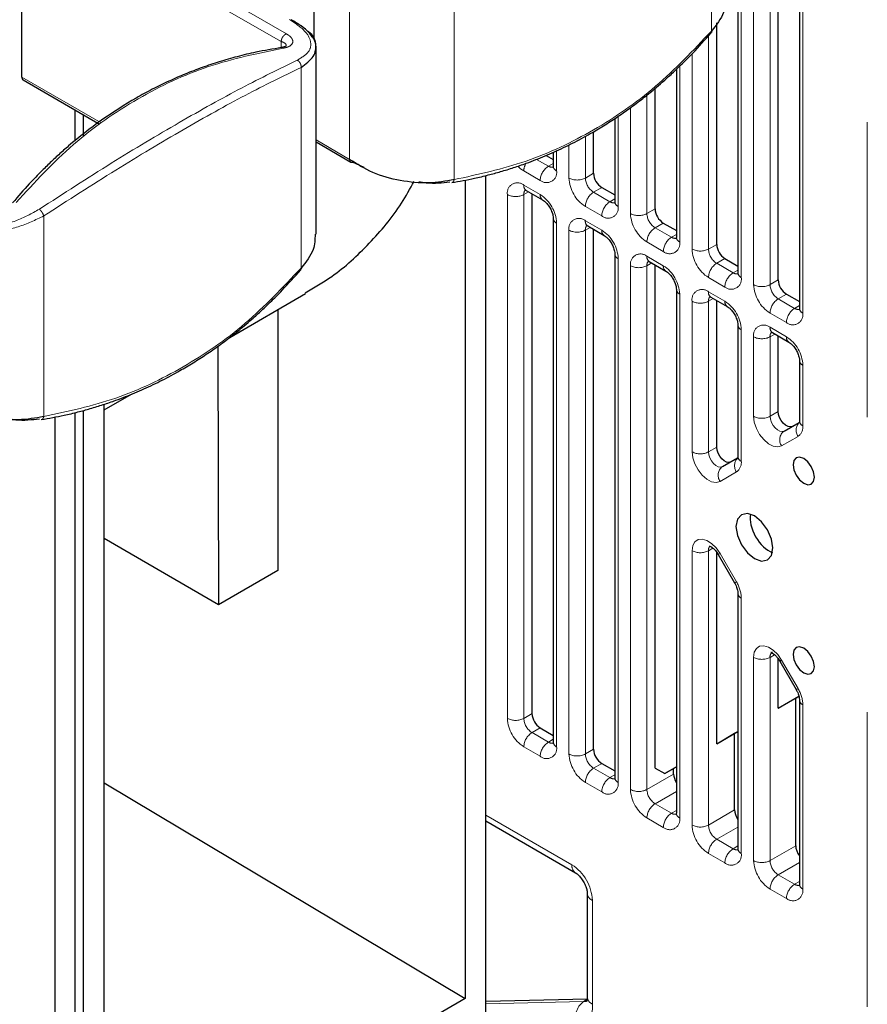
# Model space of a CAD drawing. Units: millimetres. Extents: x 627 to 8473, y 1183 to 6929.
# Drawn here: x 5490 to 5563, y 6193 to 6278 of the extents above; entities that cross this region are included whole.
import ezdxf

# ---------------------------------------------------------------- set-up
doc = ezdxf.new("R2010")
doc.units = ezdxf.units.MM
doc.header["$LTSCALE"] = 20
doc.linetypes.add('PHANTOM', pattern=[12.7, 6.35, -1.27, 1.27, -1.27, 1.27, -1.27])

msp = doc.modelspace()

# ---------------------------------------------------------------- linework, layer by layer
at = {"color": 1, "linetype": 'PHANTOM', "lineweight": 18}
for p, q in [((5563.307, 6421.442), (5563.307, 6016.879)), ((5552.45, 6255.669), (5552.45, 6300.783)), ((5553.511, 6300.171), (5553.511, 6255.057)), ((5554.925, 6300.171), (5554.925, 6255.057)), ((5557.753, 6252.608), (5557.753, 6297.722)), ((5549.873, 6294.179), (5549.873, 6276.894)), ((5490.93, 6289.551), (5513.269, 6276.655)), ((5512.813, 6276.001), (5490.475, 6288.897)), ((5527.711, 6281.385), (5527.711, 6264.1)), ((5518.709, 6280.512), (5518.709, 6265.849)), ((5549.621, 6276.49), (5549.621, 6258.118)), ((5512.813, 6275.48), (5512.813, 6276.001)), ((5548.207, 6274.939), (5548.207, 6258.118)), ((5514.518, 6273.769), (5514.518, 6256.484)), ((5547.147, 6258.731), (5547.147, 6273.876)), ((5490.475, 6272.918), (5497.293, 6268.982)), ((5544.318, 6271.387), (5544.318, 6261.18)), ((5541.843, 6261.792), (5541.843, 6269.559)), ((5542.904, 6270.303), (5542.904, 6261.18)), ((5539.015, 6267.832), (5539.015, 6264.242)), ((5518.709, 6265.849), (5515.81, 6267.523)), ((5537.601, 6267.09), (5537.601, 6264.242)), ((5536.54, 6264.854), (5536.54, 6266.584)), ((5534.815, 6265.849), (5535.833, 6265.262)), ((5536.247, 6265.501), (5535.833, 6265.262)), ((5533.712, 6264.854), (5535.126, 6264.037)), ((5539.015, 6264.242), (5539.722, 6264.65)), ((5533.712, 6263.629), (5535.126, 6262.812)), ((5532.297, 6262.812), (5532.297, 6217.698)), ((5534.126, 6263.051), (5533.712, 6262.812)), ((5533.712, 6262.812), (5533.712, 6217.698)), ((5539.722, 6263.017), (5540.429, 6263.425)), ((5539.722, 6263.017), (5541.136, 6262.2)), ((5541.55, 6262.44), (5541.136, 6262.2)), ((5539.015, 6261.792), (5540.429, 6260.976)), ((5544.318, 6261.18), (5545.025, 6261.588)), ((5492.356, 6260.975), (5492.356, 6243.69)), ((5536.54, 6215.249), (5536.54, 6260.363)), ((5539.015, 6260.567), (5540.429, 6259.751)), ((5545.025, 6259.955), (5545.732, 6260.363)), ((5537.601, 6259.751), (5537.601, 6214.637)), ((5539.429, 6259.99), (5539.015, 6259.751)), ((5539.015, 6259.751), (5539.015, 6214.637)), ((5545.025, 6259.955), (5546.439, 6259.139)), ((5546.854, 6259.378), (5546.439, 6259.139)), ((5544.318, 6258.731), (5545.732, 6257.914)), ((5549.621, 6258.118), (5550.329, 6258.527)), ((5541.843, 6212.187), (5541.843, 6257.301)), ((5544.318, 6257.506), (5545.732, 6256.689)), ((5544.733, 6256.928), (5544.318, 6256.689)), ((5550.329, 6256.894), (5551.036, 6257.302)), ((5550.329, 6256.894), (5551.743, 6256.077)), ((5542.904, 6256.689), (5542.904, 6211.575)), ((5544.318, 6256.689), (5544.318, 6211.575)), ((5552.157, 6256.316), (5551.743, 6256.077)), ((5549.621, 6255.669), (5551.036, 6254.853)), ((5554.925, 6255.057), (5555.632, 6255.465)), ((5549.621, 6254.444), (5551.036, 6253.628)), ((5547.147, 6209.126), (5547.147, 6254.24)), ((5548.207, 6253.628), (5548.207, 6240.657)), ((5550.036, 6253.867), (5549.621, 6253.628)), ((5549.621, 6253.628), (5549.621, 6240.657)), ((5555.632, 6253.832), (5556.339, 6254.24)), ((5555.632, 6253.832), (5557.046, 6253.016)), ((5554.925, 6252.607), (5556.339, 6251.791)), ((5557.46, 6253.255), (5557.046, 6253.016)), ((5552.45, 6239.84), (5552.45, 6251.178)), ((5554.925, 6251.383), (5556.339, 6250.566)), ((5553.511, 6250.566), (5553.511, 6243.719)), ((5555.339, 6250.805), (5554.925, 6250.566)), ((5554.925, 6250.566), (5554.925, 6243.719)), ((5557.753, 6242.903), (5557.753, 6248.117)), ((5554.925, 6243.719), (5555.632, 6244.127)), ((5555.925, 6241.171), (5557.339, 6241.987)), ((5549.621, 6240.657), (5550.329, 6241.065)), ((5550.621, 6238.108), (5552.036, 6238.925)), ((5550.012, 6232.367), (5549.621, 6232.141)), ((5548.207, 6232.141), (5548.207, 6208.514)), ((5549.621, 6232.141), (5549.621, 6208.514)), ((5550.621, 6231.902), (5550.463, 6231.811)), ((5552.036, 6229.453), (5550.621, 6231.902)), ((5552.036, 6229.453), (5551.877, 6229.361)), ((5552.45, 6206.064), (5552.45, 6228.059)), ((5553.511, 6222.956), (5553.511, 6205.452)), ((5555.315, 6223.181), (5554.925, 6222.956)), ((5554.925, 6222.956), (5554.925, 6205.452)), ((5555.925, 6222.717), (5555.766, 6222.625)), ((5557.339, 6220.267), (5555.925, 6222.717)), ((5557.753, 6203.003), (5557.753, 6218.873)), ((5533.712, 6217.698), (5534.419, 6218.106)), ((5534.419, 6216.473), (5535.126, 6216.882)), ((5535.833, 6215.657), (5534.419, 6216.473)), ((5535.126, 6214.432), (5533.712, 6215.249)), ((5536.247, 6215.896), (5535.833, 6215.657)), ((5539.015, 6214.637), (5539.722, 6215.045)), ((5539.722, 6213.412), (5540.429, 6213.82)), ((5541.136, 6212.596), (5539.722, 6213.412)), ((5541.55, 6212.835), (5541.136, 6212.596)), ((5544.318, 6211.575), (5546.621, 6212.904)), ((5540.429, 6211.371), (5539.015, 6212.187)), ((5545.025, 6210.35), (5546.854, 6211.406)), ((5546.439, 6209.534), (5545.025, 6210.35)), ((5530.427, 6209.376), (5537.851, 6205.089)), ((5546.854, 6209.773), (5546.439, 6209.534)), ((5549.621, 6208.514), (5551.878, 6209.816)), ((5545.732, 6208.309), (5544.318, 6209.126)), ((5550.329, 6207.289), (5552.157, 6208.344)), ((5551.743, 6206.472), (5550.329, 6207.289)), ((5551.036, 6205.248), (5549.621, 6206.064)), ((5552.157, 6206.712), (5551.743, 6206.472)), ((5554.925, 6205.452), (5557.135, 6206.728)), ((5555.632, 6204.227), (5557.46, 6205.283)), ((5557.046, 6203.411), (5555.632, 6204.227)), ((5557.46, 6203.65), (5557.046, 6203.411)), ((5556.339, 6202.186), (5554.925, 6203.003)), ((5539.619, 6193.087), (5539.619, 6202.028)), ((5538.855, 6193.303), (5530.427, 6193.127)), ((5539.209, 6193.507), (5538.855, 6193.303))]:
    msp.add_line(p, q, dxfattribs=at)
at = {"color": 7, "linetype": 'Continuous', "lineweight": 25}
for p, q in [((5552.157, 6301.191), (5552.157, 6256.077)), ((5555.632, 6255.465), (5555.632, 6300.241)), ((5557.46, 6298.13), (5557.46, 6253.016)), ((5490.475, 6272.918), (5490.475, 6288.897)), ((5515.652, 6276.142), (5515.652, 6282.274)), ((5550.329, 6258.527), (5550.329, 6277.593)), ((5515.81, 6259.4), (5515.81, 6275.531)), ((5546.854, 6273.597), (5546.854, 6259.139)), ((5490.578, 6272.69), (5497.162, 6268.889)), ((5545.025, 6261.588), (5545.025, 6271.961)), ((5495.071, 6267.408), (5495.071, 6270.095)), ((5495.779, 6267.909), (5495.779, 6269.687)), ((5541.55, 6269.363), (5541.55, 6262.201)), ((5539.722, 6264.65), (5539.722, 6268.229)), ((5515.81, 6267.354), (5518.813, 6265.62)), ((5535.635, 6266.193), (5536.247, 6265.839)), ((5536.247, 6266.449), (5536.247, 6265.262)), ((5519.947, 6265.147), (5518.947, 6265.601)), ((5530.427, 6157.546), (5530.427, 6264.448)), ((5528.659, 6264.064), (5528.659, 6193.565)), ((5533.919, 6263.171), (5535.333, 6262.355)), ((5534.419, 6218.106), (5534.419, 6262.882)), ((5540.429, 6263.425), (5541.55, 6262.778)), ((5536.247, 6260.771), (5536.247, 6215.657)), ((5545.732, 6260.363), (5546.854, 6259.716)), ((5539.222, 6260.109), (5540.636, 6259.293)), ((5539.722, 6215.045), (5539.722, 6259.821)), ((5541.55, 6257.71), (5541.55, 6212.596)), ((5544.525, 6257.048), (5545.94, 6256.231)), ((5551.036, 6257.302), (5552.157, 6256.655)), ((5545.025, 6213.423), (5545.025, 6256.759)), ((5508.376, 6250.515), (5514.91, 6254.287)), ((5546.854, 6254.648), (5546.854, 6209.534)), ((5549.829, 6253.986), (5551.243, 6253.17)), ((5550.329, 6241.065), (5550.329, 6253.698)), ((5556.339, 6254.24), (5557.46, 6253.593)), ((5512.527, 6252.911), (5512.527, 6230.447)), ((5552.157, 6251.587), (5552.157, 6240.249)), ((5555.132, 6250.925), (5556.546, 6250.108)), ((5555.632, 6244.127), (5555.632, 6250.636)), ((5507.338, 6249.741), (5507.404, 6227.489)), ((5557.46, 6248.525), (5557.46, 6243.311)), ((5497.546, 6244.263), (5499.912, 6245.629)), ((5495.779, 6136.728), (5495.779, 6244.223)), ((5497.546, 6175.604), (5497.546, 6244.749)), ((5493.304, 6243.654), (5493.304, 6173.155)), ((5495.071, 6137.136), (5495.071, 6244.038)), ((5556.132, 6242.445), (5557.437, 6243.198)), ((5550.829, 6239.382), (5552.133, 6240.136)), ((5507.404, 6227.489), (5497.546, 6233.18)), ((5550.329, 6215.522), (5550.329, 6232.002)), ((5550.463, 6231.811), (5551.877, 6229.361)), ((5512.527, 6230.447), (5507.404, 6227.489)), ((5552.157, 6228.467), (5552.157, 6206.473)), ((5555.632, 6218.585), (5555.632, 6222.817)), ((5555.766, 6222.625), (5557.18, 6220.176)), ((5555.632, 6218.585), (5557.41, 6219.612)), ((5557.135, 6219.452), (5557.41, 6219.611)), ((5555.632, 6218.585), (5557.135, 6219.452)), ((5557.135, 6206.728), (5557.135, 6219.452)), ((5557.46, 6219.282), (5557.46, 6203.411)), ((5535.126, 6216.882), (5536.247, 6216.234)), ((5550.329, 6215.522), (5552.157, 6216.578)), ((5550.329, 6215.522), (5551.878, 6216.417)), ((5551.878, 6216.416), (5552.157, 6216.577)), ((5551.878, 6209.816), (5551.878, 6216.417)), ((5540.429, 6213.82), (5541.55, 6213.173)), ((5545.025, 6213.423), (5545.859, 6212.941)), ((5545.859, 6212.941), (5546.854, 6213.516)), ((5546.854, 6213.515), (5545.859, 6212.941)), ((5546.621, 6212.904), (5546.621, 6213.381)), ((5497.546, 6212.153), (5528.659, 6193.565)), ((5530.427, 6208.868), (5538.162, 6204.403)), ((5539.18, 6202.64), (5539.18, 6193.699)), ((5528.659, 6193.565), (5497.546, 6175.604)), ((5539.209, 6193.507), (5530.427, 6193.324))]:
    msp.add_line(p, q, dxfattribs=at)
at = {"color": 1, "linetype": 'PHANTOM', "lineweight": 18, "flags": 128}
for points in [[(5533.712, 6264.854), (5533.436, 6265.044), (5533.204, 6265.256)], [(5555.925, 6241.171), (5555.591, 6241.078), (5555.201, 6241.142), (5554.786, 6241.358), (5554.384, 6241.706), (5554.028, 6242.158), (5553.749, 6242.674), (5553.571, 6243.21), (5553.511, 6243.719)], [(5556.132, 6242.445), (5555.965, 6242.398), (5555.77, 6242.43), (5555.563, 6242.538), (5555.361, 6242.713), (5555.183, 6242.939), (5555.044, 6243.197), (5554.955, 6243.465), (5554.925, 6243.719)], [(5550.621, 6238.108), (5550.288, 6238.015), (5549.897, 6238.079), (5549.483, 6238.295), (5549.08, 6238.644), (5548.724, 6239.096), (5548.446, 6239.612), (5548.268, 6240.147), (5548.207, 6240.657)], [(5550.829, 6239.382), (5550.662, 6239.336), (5550.467, 6239.368), (5550.259, 6239.476), (5550.058, 6239.65), (5549.88, 6239.876), (5549.741, 6240.134), (5549.652, 6240.402), (5549.621, 6240.657)], [(5550.621, 6231.902), (5550.288, 6232.38), (5549.897, 6232.767), (5549.483, 6233.03), (5549.08, 6233.146), (5548.724, 6233.105), (5548.446, 6232.911), (5548.268, 6232.58), (5548.207, 6232.141)], [(5555.925, 6222.717), (5555.591, 6223.195), (5555.201, 6223.582), (5554.786, 6223.845), (5554.384, 6223.961), (5554.028, 6223.92), (5553.749, 6223.725), (5553.571, 6223.395), (5553.511, 6222.956)], [(5557.339, 6220.267), (5557.255, 6220.219), (5557.201, 6220.188), (5557.18, 6220.176), (5557.18, 6220.176)]]:
    msp.add_lwpolyline(points, dxfattribs=at)
at = {"color": 7, "linetype": 'Continuous', "lineweight": 25, "flags": 128}
for points in [[(5556.839, 6242.853), (5556.672, 6242.807), (5556.477, 6242.839), (5556.27, 6242.947), (5556.068, 6243.121), (5555.89, 6243.347), (5555.751, 6243.605), (5555.662, 6243.873), (5555.632, 6244.127)], [(5551.536, 6239.791), (5551.369, 6239.744), (5551.174, 6239.776), (5550.966, 6239.884), (5550.765, 6240.058), (5550.587, 6240.284), (5550.448, 6240.542), (5550.359, 6240.81), (5550.329, 6241.065)], [(5557.827, 6237.949), (5558.179, 6237.827), (5558.477, 6237.885), (5558.676, 6238.114), (5558.746, 6238.48), (5558.676, 6238.927), (5558.477, 6239.386), (5558.179, 6239.789), (5557.827, 6240.072), (5557.475, 6240.195), (5557.177, 6240.137), (5556.978, 6239.907), (5556.908, 6239.542), (5556.978, 6239.095), (5557.177, 6238.636), (5557.475, 6238.233), (5557.827, 6237.949)], [(5553.585, 6231.458), (5554.193, 6231.246), (5554.71, 6231.346), (5555.054, 6231.743), (5555.176, 6232.376), (5555.054, 6233.149), (5554.71, 6233.944), (5554.193, 6234.641), (5553.585, 6235.132), (5552.976, 6235.344), (5552.46, 6235.243), (5552.115, 6234.846), (5551.994, 6234.213), (5552.115, 6233.44), (5552.46, 6232.645), (5552.976, 6231.949), (5553.585, 6231.458)], [(5557.827, 6221.619), (5558.179, 6221.496), (5558.477, 6221.554), (5558.676, 6221.784), (5558.746, 6222.149), (5558.676, 6222.596), (5558.477, 6223.055), (5558.179, 6223.458), (5557.827, 6223.742), (5557.475, 6223.864), (5557.177, 6223.806), (5556.978, 6223.577), (5556.908, 6223.211), (5556.978, 6222.764), (5557.177, 6222.305), (5557.475, 6221.902), (5557.827, 6221.619)]]:
    msp.add_lwpolyline(points, dxfattribs=at)
at = {"color": 1, "linetype": 'PHANTOM', "lineweight": 18}
for centre, radius, start, end in [((5518.954, 6265.822), 0.246, 173.63018, 235.05764), ((5535.138, 6264.807), 1.427, 150.72195, 178.11427), ((5536.661, 6263.967), 1.537, 122.60548, 177.39452), ((5535.678, 6264.714), 0.873, 230.79671, 9.21404), ((5536.139, 6265.709), 0.542, 235.563, 281.69264), ((5536.748, 6265.312), 0.503, 185.6948, 245.62534), ((5533.16, 6262.952), 0.873, 50.79671, 189.21404), ((5534.202, 6263.575), 0.493, 173.70115, 234.98667), ((5540.671, 6264.381), 3.074, 182.60548, 237.39452), ((5538.308, 6265.606), 1.537, 242.60967, 297.39033), ((5540.55, 6264.311), 1.537, 182.60548, 237.39452), ((5533.004, 6264.177), 1.537, 242.60967, 297.39033), ((5534.253, 6262.854), 0.543, 138.5159, 184.41932), ((5535.627, 6262.763), 0.504, 174.40038, 234.06406), ((5533.47, 6260.223), 3.074, 2.60548, 57.39452), ((5540.55, 6261.722), 1.537, 122.60548, 177.39452), ((5541.964, 6260.906), 1.537, 122.60548, 177.39452), ((5541.443, 6262.648), 0.542, 235.563, 281.69264), ((5542.051, 6262.25), 0.503, 185.6948, 245.62534), ((5540.981, 6261.652), 0.873, 230.79671, 9.21404), ((5545.974, 6261.32), 3.074, 182.60548, 237.39452), ((5543.611, 6262.545), 1.537, 242.60967, 297.39033), ((5545.853, 6261.25), 1.537, 182.60548, 237.39452), ((5536.748, 6260.821), 0.503, 185.77314, 245.61851), ((5538.463, 6259.89), 0.873, 50.79671, 189.21404), ((5539.491, 6260.507), 0.48, 172.74417, 235.94365), ((5538.308, 6261.115), 1.537, 242.60967, 297.39033), ((5539.556, 6259.792), 0.543, 138.5159, 184.41932), ((5540.93, 6259.702), 0.504, 174.40038, 234.06406), ((5538.773, 6257.162), 3.074, 2.60548, 57.39452), ((5545.853, 6258.661), 1.537, 122.60548, 177.39452), ((5547.268, 6257.844), 1.537, 122.60548, 177.39452), ((5546.284, 6258.591), 0.873, 230.79671, 9.21404), ((5546.746, 6259.586), 0.542, 235.563, 281.69264), ((5547.354, 6259.189), 0.503, 185.6948, 245.62534), ((5542.051, 6257.76), 0.503, 185.77314, 245.61851), ((5543.766, 6256.829), 0.873, 50.79671, 189.21404), ((5551.278, 6258.258), 3.074, 182.60548, 237.39452), ((5548.914, 6259.483), 1.537, 242.60967, 297.39033), ((5551.157, 6258.188), 1.537, 182.60548, 237.39452), ((5544.794, 6257.445), 0.48, 172.74417, 235.94365), ((5544.86, 6256.731), 0.543, 138.5159, 184.41932), ((5551.157, 6255.599), 1.537, 122.60548, 177.39452), ((5543.611, 6258.054), 1.537, 242.60967, 297.39033), ((5546.234, 6256.64), 0.504, 174.40038, 234.06406), ((5544.076, 6254.1), 3.074, 2.60548, 57.39452), ((5552.571, 6254.783), 1.537, 122.60548, 177.39452), ((5552.049, 6256.525), 0.542, 235.563, 281.69264), ((5552.657, 6256.127), 0.503, 185.6948, 245.62534), ((5551.588, 6255.529), 0.873, 230.79671, 9.21404), ((5547.354, 6254.698), 0.503, 185.77314, 245.61851), ((5549.069, 6253.767), 0.873, 50.79671, 189.21404), ((5550.111, 6254.39), 0.493, 173.70115, 234.98667), ((5556.581, 6255.197), 3.074, 182.60548, 237.39452), ((5554.218, 6256.422), 1.537, 242.60967, 297.39033), ((5556.46, 6255.127), 1.537, 182.60548, 237.39452), ((5548.914, 6254.992), 1.537, 242.60967, 297.39033), ((5550.163, 6253.669), 0.543, 138.5159, 184.41932), ((5551.537, 6253.579), 0.504, 174.40038, 234.06406), ((5549.379, 6251.039), 3.074, 2.60548, 57.39452), ((5556.46, 6252.538), 1.537, 122.60548, 177.39452), ((5557.874, 6251.721), 1.537, 122.60548, 177.39452), ((5556.891, 6252.468), 0.873, 230.79671, 9.21404), ((5557.353, 6253.463), 0.542, 235.563, 281.69264), ((5557.961, 6253.066), 0.503, 185.6948, 245.62534), ((5552.658, 6251.637), 0.503, 185.77314, 245.61851), ((5554.373, 6250.706), 0.873, 50.79671, 189.21404), ((5555.415, 6251.329), 0.493, 173.70115, 234.98667), ((5555.466, 6250.608), 0.543, 138.5159, 184.41932), ((5554.218, 6251.931), 1.537, 242.60967, 297.39033), ((5556.84, 6250.517), 0.504, 174.40038, 234.06406), ((5554.683, 6247.977), 3.074, 2.60548, 57.39452), ((5557.961, 6248.575), 0.503, 185.77314, 245.61851), ((5554.218, 6245.084), 1.537, 242.60967, 297.39033), ((5557.961, 6243.361), 0.503, 185.6948, 245.62534), ((5556.679, 6241.702), 0.922, 126.35124, 215.18509), ((5558.12, 6242.524), 0.948, 135.29349, 214.52132), ((5556.752, 6242.804), 1.006, 305.69804, 5.62038), ((5548.914, 6242.021), 1.537, 242.60967, 297.39033), ((5552.816, 6239.462), 0.948, 135.29349, 214.52132), ((5551.449, 6239.742), 1.006, 305.69804, 5.62038), ((5552.657, 6240.299), 0.503, 185.6948, 245.62534), ((5551.375, 6238.64), 0.922, 126.35124, 215.18509), ((5550.149, 6232.188), 0.53, 137.93522, 185.04048), ((5548.914, 6233.506), 1.537, 242.60967, 297.39033), ((5549.566, 6227.961), 2.886, 1.9565, 31.14373), ((5552.658, 6228.518), 0.504, 186.05882, 245.59354), ((5554.218, 6224.321), 1.537, 242.60967, 297.39033), ((5555.412, 6223.011), 0.491, 124.50098, 186.43082), ((5554.869, 6218.775), 2.886, 1.9565, 31.14373), ((5557.961, 6219.332), 0.504, 186.05882, 245.59354), ((5535.368, 6217.838), 3.074, 182.60548, 237.39452), ((5533.004, 6219.063), 1.537, 242.60967, 297.39033), ((5535.247, 6217.768), 1.537, 182.60548, 237.39452), ((5535.247, 6215.179), 1.537, 122.60548, 177.39452), ((5536.661, 6214.362), 1.537, 122.60548, 177.39452), ((5535.678, 6215.109), 0.873, 230.79671, 9.21404), ((5536.139, 6216.104), 0.542, 235.563, 281.69264), ((5536.748, 6215.707), 0.503, 185.6948, 245.62534), ((5540.671, 6214.776), 3.074, 182.60548, 237.39452), ((5538.308, 6216.001), 1.537, 242.60967, 297.39033), ((5540.55, 6214.707), 1.537, 182.60548, 237.39452), ((5540.55, 6212.117), 1.537, 122.60548, 177.39452), ((5541.964, 6211.301), 1.537, 122.60548, 177.39452), ((5540.981, 6212.048), 0.873, 230.79671, 9.21404), ((5541.443, 6213.043), 0.542, 235.563, 281.69264), ((5542.051, 6212.646), 0.503, 185.6948, 245.62534), ((5545.974, 6211.715), 3.074, 182.60548, 237.39452), ((5543.611, 6212.94), 1.537, 242.60967, 297.39033), ((5545.853, 6211.645), 1.537, 182.60548, 237.39452), ((5545.853, 6209.056), 1.537, 122.60548, 177.39452), ((5547.268, 6208.239), 1.537, 122.60548, 177.39452), ((5546.746, 6209.981), 0.542, 235.563, 281.69264), ((5547.354, 6209.584), 0.503, 185.6948, 245.62534), ((5546.284, 6208.986), 0.873, 230.79671, 9.21404), ((5551.278, 6208.653), 3.074, 182.60548, 237.39452), ((5548.914, 6209.878), 1.537, 242.60967, 297.39033), ((5551.157, 6208.584), 1.537, 182.60548, 237.39452), ((5551.157, 6205.994), 1.537, 122.60548, 177.39452), ((5552.571, 6205.178), 1.537, 122.60548, 177.39452), ((5551.588, 6205.925), 0.873, 230.79671, 9.21404), ((5552.049, 6206.92), 0.542, 235.563, 281.69264), ((5552.657, 6206.523), 0.503, 185.6948, 245.62534), ((5538.604, 6205.016), 0.756, 174.41454, 233.9022), ((5535.781, 6201.853), 3.842, 2.60548, 57.39452), ((5556.581, 6205.592), 3.074, 182.60548, 237.39452), ((5554.218, 6206.817), 1.537, 242.60967, 297.39033), ((5556.46, 6205.522), 1.537, 182.60548, 237.39452), ((5556.46, 6202.933), 1.537, 122.60548, 177.39452), ((5557.874, 6202.116), 1.537, 122.60548, 177.39452), ((5557.353, 6203.858), 0.542, 235.563, 281.69264), ((5557.961, 6203.461), 0.503, 185.6948, 245.62534), ((5539.932, 6202.716), 0.757, 186.22941, 245.57859), ((5556.891, 6202.863), 0.873, 230.79671, 9.21404), ((5539.835, 6191.946), 1.673, 125.82672, 201.92529), ((5538.852, 6194.016), 0.713, 270.2872, 299.60536), ((5539.931, 6193.774), 0.754, 185.6948, 245.62534), ((5538.124, 6192.83), 1.517, 276.00198, 9.7596)]:
    msp.add_arc(centre, radius, start, end, dxfattribs=at)
at = {"color": 7, "linetype": 'Continuous', "lineweight": 25}
for centre, radius, start, end in [((5518.906, 6265.792), 0.196, 241.43562, 282.08927), ((5541.257, 6264.72), 1.537, 182.60548, 237.39452), ((5546.56, 6261.658), 1.537, 182.60548, 237.39452), ((5551.864, 6258.597), 1.537, 182.60548, 237.39452), ((5557.167, 6255.535), 1.537, 182.60548, 237.39452), ((5535.954, 6218.176), 1.537, 182.60548, 237.39452), ((5541.257, 6215.115), 1.537, 182.60548, 237.39452)]:
    msp.add_arc(centre, radius, start, end, dxfattribs=at)
for centre, major_axis, start_param, end_param in [((5554.795, 6233.993), (-1.11, 1.957), 0.579333, 2.579599), ((5547.322, 6212.493), (-0.493, 0.87), 0.789767, 1.629736), ((5552.579, 6209.404), (-0.493, 0.87), 0.789767, 1.715238), ((5557.836, 6206.316), (-0.493, 0.87), 0.789767, 1.795546)]:
    msp.add_ellipse(centre, major_axis=major_axis, ratio=0.572321, start_param=start_param, end_param=end_param, dxfattribs=at)
for points, knots in [([(5551.087, 6279.815), (5551.076, 6279.368), (5551.049, 6278.335), (5550.299, 6277.416), (5549.873, 6276.894)], [0, 0, 0, 0, 0.43227, 1, 1, 1, 1]), ([(5515.479, 6276.403), (5515.391, 6276.532), (5515.168, 6276.858), (5514.566, 6277.329), (5513.97, 6277.691), (5513.675, 6277.871)], [0, 0, 0, 0, 0.247447, 0.627479, 1, 1, 1, 1]), ([(5514.518, 6273.769), (5514.927, 6274.074), (5515.747, 6274.685), (5515.869, 6275.784), (5515.609, 6276.566), (5515.114, 6276.853), (5515.092, 6276.866)], [0, 0, 0, 0, 0.328109, 0.656218, 0.984326, 1, 1, 1, 1]), ([(5515.81, 6275.546), (5515.787, 6275.768), (5515.756, 6276.069), (5515.537, 6276.334), (5515.479, 6276.403)], [0, 0, 0, 0, 0.738266, 1, 1, 1, 1]), ([(5527.502, 6263.842), (5528.158, 6263.96), (5529.213, 6264.149), (5530.612, 6264.486), (5531.736, 6264.792), (5532.829, 6265.128), (5533.842, 6265.476), (5535.015, 6265.918), (5536.352, 6266.478), (5537.917, 6267.226), (5539.329, 6267.986), (5540.591, 6268.736), (5541.715, 6269.46), (5542.84, 6270.244), (5543.927, 6271.061), (5544.867, 6271.821), (5545.713, 6272.546), (5546.466, 6273.223), (5547.341, 6274.055), (5548.471, 6275.188), (5549.323, 6276.147), (5549.844, 6276.735)], [0, 0, 0, 0, 0.077699, 0.124868, 0.167689, 0.213318, 0.257896, 0.292194, 0.358776, 0.425778, 0.492253, 0.543015, 0.593775, 0.644549, 0.698671, 0.74726, 0.780383, 0.82333, 0.860036, 0.914247, 1, 1, 1, 1]), ([(5549.873, 6276.894), (5549.878, 6276.853), (5549.886, 6276.788), (5549.85, 6276.754), (5549.837, 6276.741)], [0, 0, 0, 0, 0.633341, 1, 1, 1, 1]), ([(5512.83, 6275.474), (5512.093, 6275.351), (5510.812, 6275.136), (5509.033, 6274.708), (5507.492, 6274.268), (5506.002, 6273.768), (5504.546, 6273.208), (5503.112, 6272.583), (5501.703, 6271.894), (5498.718, 6270.268), (5496.022, 6268.355), (5493.64, 6266.251), (5492.811, 6265.476), (5491.963, 6264.638), (5490.906, 6263.537), (5490.145, 6262.658), (5489.673, 6262.113)], [0, 0, 0, 0, 0.083835, 0.145762, 0.205553, 0.263694, 0.321835, 0.379975, 0.438112, 0.496247, 0.756391, 0.797308, 0.838175, 0.877912, 0.924349, 1, 1, 1, 1]), ([(5512.989, 6275.425), (5512.952, 6275.448), (5512.889, 6275.487), (5512.829, 6275.468), (5512.805, 6275.46)], [0, 0, 0, 0, 0.591503, 1, 1, 1, 1]), ([(5513.247, 6275.624), (5513.246, 6275.617), (5513.245, 6275.605), (5513.091, 6275.528), (5512.92, 6275.493), (5512.83, 6275.474)], [0, 0, 0, 0, 0.426902, 0.696877, 1, 1, 1, 1]), ([(5490.475, 6272.918), (5490.477, 6272.887), (5490.481, 6272.826), (5490.511, 6272.754), (5490.545, 6272.708), (5490.573, 6272.695), (5490.58, 6272.692)], [0, 0, 0, 0, 0.296385, 0.592769, 0.889154, 1, 1, 1, 1]), ([(5536.247, 6265.262), (5536.243, 6265.214), (5536.236, 6265.124), (5536.233, 6265.123), (5536.232, 6265.122)], [0, 0, 0, 0, 0.524713, 1, 1, 1, 1]), ([(5514.864, 6254.362), (5515.646, 6254.806), (5517.661, 6255.951), (5520.439, 6258.554), (5522.809, 6261.308), (5523.909, 6263.315), (5524.257, 6263.95)], [0, 0, 0, 0, 0.20488, 0.527784, 0.850689, 1, 1, 1, 1]), ([(5527.336, 6263.89), (5526.683, 6263.811), (5525.846, 6263.71), (5524.874, 6263.861), (5524.659, 6263.894)], [0, 0, 0, 0, 0.779163, 1, 1, 1, 1]), ([(5533.797, 6263.228), (5533.793, 6263.229), (5533.785, 6263.232), (5533.868, 6263.194), (5533.919, 6263.171)], [0, 0, 0, 0, 0.395171, 1, 1, 1, 1]), ([(5535.333, 6262.355), (5535.383, 6262.322), (5535.495, 6262.25), (5535.714, 6262.038), (5535.94, 6261.731), (5536.125, 6261.368), (5536.233, 6261.013), (5536.243, 6260.848), (5536.247, 6260.771)], [0, 0, 0, 0, 0.1288, 0.289196, 0.465449, 0.65215, 0.83893, 1, 1, 1, 1]), ([(5541.55, 6262.201), (5541.547, 6262.153), (5541.54, 6262.062), (5541.537, 6262.061), (5541.535, 6262.061)], [0, 0, 0, 0, 0.524713, 1, 1, 1, 1]), ([(5515.732, 6259.405), (5515.721, 6258.958), (5515.694, 6257.925), (5514.944, 6257.006), (5514.518, 6256.484)], [0, 0, 0, 0, 0.43227, 1, 1, 1, 1]), ([(5539.1, 6260.166), (5539.097, 6260.167), (5539.088, 6260.17), (5539.172, 6260.132), (5539.222, 6260.109)], [0, 0, 0, 0, 0.395171, 1, 1, 1, 1]), ([(5540.636, 6259.293), (5540.686, 6259.261), (5540.798, 6259.189), (5541.017, 6258.976), (5541.243, 6258.67), (5541.428, 6258.307), (5541.536, 6257.951), (5541.546, 6257.786), (5541.55, 6257.71)], [0, 0, 0, 0, 0.1288, 0.289196, 0.465449, 0.65215, 0.83893, 1, 1, 1, 1]), ([(5546.854, 6259.139), (5546.85, 6259.091), (5546.843, 6259.001), (5546.84, 6259), (5546.839, 6258.999)], [0, 0, 0, 0, 0.524713, 1, 1, 1, 1]), ([(5544.403, 6257.104), (5544.4, 6257.106), (5544.391, 6257.109), (5544.475, 6257.071), (5544.525, 6257.048)], [0, 0, 0, 0, 0.395171, 1, 1, 1, 1]), ([(5492.147, 6243.432), (5492.803, 6243.549), (5493.857, 6243.738), (5495.257, 6244.075), (5496.38, 6244.381), (5497.473, 6244.718), (5498.486, 6245.066), (5499.66, 6245.508), (5500.997, 6246.068), (5502.562, 6246.815), (5503.974, 6247.576), (5505.236, 6248.326), (5506.359, 6249.049), (5507.485, 6249.833), (5508.571, 6250.651), (5509.512, 6251.411), (5510.358, 6252.136), (5511.11, 6252.813), (5511.985, 6253.645), (5513.116, 6254.778), (5513.967, 6255.737), (5514.489, 6256.325)], [0, 0, 0, 0, 0.077699, 0.124868, 0.167689, 0.213318, 0.257896, 0.292194, 0.358776, 0.425778, 0.492253, 0.543015, 0.593775, 0.644549, 0.698671, 0.74726, 0.780383, 0.82333, 0.860036, 0.914247, 1, 1, 1, 1]), ([(5514.518, 6256.484), (5514.523, 6256.443), (5514.531, 6256.378), (5514.495, 6256.343), (5514.481, 6256.331)], [0, 0, 0, 0, 0.633341, 1, 1, 1, 1]), ([(5545.94, 6256.231), (5545.989, 6256.199), (5546.102, 6256.127), (5546.321, 6255.914), (5546.547, 6255.608), (5546.732, 6255.245), (5546.839, 6254.89), (5546.849, 6254.725), (5546.854, 6254.648)], [0, 0, 0, 0, 0.1288, 0.289196, 0.465449, 0.65215, 0.83893, 1, 1, 1, 1]), ([(5552.157, 6256.077), (5552.153, 6256.03), (5552.146, 6255.939), (5552.143, 6255.938), (5552.142, 6255.938)], [0, 0, 0, 0, 0.524713, 1, 1, 1, 1]), ([(5549.707, 6254.043), (5549.703, 6254.044), (5549.695, 6254.047), (5549.778, 6254.009), (5549.829, 6253.986)], [0, 0, 0, 0, 0.395171, 1, 1, 1, 1]), ([(5551.243, 6253.17), (5551.293, 6253.138), (5551.405, 6253.066), (5551.624, 6252.853), (5551.85, 6252.547), (5552.035, 6252.184), (5552.143, 6251.828), (5552.152, 6251.663), (5552.157, 6251.587)], [0, 0, 0, 0, 0.1288, 0.289196, 0.465449, 0.65215, 0.83893, 1, 1, 1, 1]), ([(5557.46, 6253.016), (5557.457, 6252.968), (5557.45, 6252.877), (5557.447, 6252.877), (5557.445, 6252.876)], [0, 0, 0, 0, 0.524713, 1, 1, 1, 1]), ([(5555.01, 6250.981), (5555.007, 6250.983), (5554.998, 6250.986), (5555.081, 6250.948), (5555.132, 6250.925)], [0, 0, 0, 0, 0.395171, 1, 1, 1, 1]), ([(5556.546, 6250.108), (5556.596, 6250.076), (5556.708, 6250.004), (5556.927, 6249.791), (5557.153, 6249.485), (5557.338, 6249.122), (5557.446, 6248.767), (5557.456, 6248.601), (5557.46, 6248.525)], [0, 0, 0, 0, 0.1288, 0.289196, 0.465449, 0.65215, 0.83893, 1, 1, 1, 1]), ([(5491.981, 6243.48), (5491.328, 6243.401), (5490.49, 6243.3), (5489.519, 6243.451), (5489.304, 6243.484)], [0, 0, 0, 0, 0.779163, 1, 1, 1, 1]), ([(5557.46, 6243.311), (5557.457, 6243.264), (5557.45, 6243.173), (5557.447, 6243.172), (5557.445, 6243.172)], [0, 0, 0, 0, 0.524713, 1, 1, 1, 1]), ([(5552.157, 6240.249), (5552.153, 6240.201), (5552.146, 6240.11), (5552.143, 6240.109), (5552.142, 6240.109)], [0, 0, 0, 0, 0.524713, 1, 1, 1, 1]), ([(5549.706, 6232.557), (5549.703, 6232.557), (5549.696, 6232.559), (5549.817, 6232.516), (5550.005, 6232.383), (5550.243, 6232.15), (5550.385, 6231.93), (5550.463, 6231.811)], [0, 0, 0, 0, 0.130123, 0.324194, 0.524808, 0.741584, 1, 1, 1, 1]), ([(5551.877, 6229.361), (5551.922, 6229.276), (5552.031, 6229.07), (5552.13, 6228.759), (5552.156, 6228.555), (5552.157, 6228.479), (5552.157, 6228.467)], [0, 0, 0, 0, 0.26387, 0.633596, 0.944412, 1, 1, 1, 1]), ([(5555.01, 6223.371), (5555.007, 6223.372), (5554.999, 6223.373), (5555.121, 6223.33), (5555.308, 6223.198), (5555.546, 6222.965), (5555.689, 6222.745), (5555.766, 6222.625)], [0, 0, 0, 0, 0.130123, 0.324194, 0.524808, 0.741584, 1, 1, 1, 1]), ([(5557.18, 6220.176), (5557.226, 6220.09), (5557.335, 6219.885), (5557.433, 6219.573), (5557.459, 6219.37), (5557.46, 6219.293), (5557.46, 6219.282)], [0, 0, 0, 0, 0.26387, 0.633596, 0.944412, 1, 1, 1, 1]), ([(5536.247, 6215.657), (5536.243, 6215.61), (5536.236, 6215.519), (5536.233, 6215.518), (5536.232, 6215.518)], [0, 0, 0, 0, 0.524713, 1, 1, 1, 1]), ([(5541.55, 6212.596), (5541.547, 6212.548), (5541.54, 6212.457), (5541.537, 6212.456), (5541.535, 6212.456)], [0, 0, 0, 0, 0.524713, 1, 1, 1, 1]), ([(5546.854, 6209.534), (5546.85, 6209.486), (5546.843, 6209.396), (5546.84, 6209.395), (5546.839, 6209.395)], [0, 0, 0, 0, 0.524713, 1, 1, 1, 1]), ([(5552.157, 6206.473), (5552.153, 6206.425), (5552.146, 6206.334), (5552.143, 6206.333), (5552.142, 6206.333)], [0, 0, 0, 0, 0.524713, 1, 1, 1, 1]), ([(5538.162, 6204.403), (5538.207, 6204.374), (5538.307, 6204.311), (5538.526, 6204.109), (5538.766, 6203.808), (5538.982, 6203.429), (5539.123, 6203.055), (5539.175, 6202.782), (5539.179, 6202.679), (5539.18, 6202.64)], [0, 0, 0, 0, 0.116557, 0.260046, 0.4186, 0.589777, 0.764686, 0.911159, 1, 1, 1, 1]), ([(5557.46, 6203.411), (5557.457, 6203.363), (5557.45, 6203.273), (5557.447, 6203.272), (5557.445, 6203.271)], [0, 0, 0, 0, 0.524713, 1, 1, 1, 1]), ([(5539.18, 6193.699), (5539.177, 6193.626), (5539.17, 6193.429), (5539.11, 6193.312), (5539.127, 6193.332), (5539.131, 6193.337)], [0, 0, 0, 0, 0.319508, 0.851367, 1, 1, 1, 1])]:
    msp.add_open_spline(points, degree=3, knots=knots, dxfattribs=at)
at = {"color": 1, "linetype": 'PHANTOM', "lineweight": 18}
for points, knots in [([(5514.196, 6274.382), (5514.563, 6274.609), (5515.298, 6275.064), (5515.446, 6275.956), (5514.962, 6276.928), (5514.001, 6277.579), (5513.521, 6277.903)], [0, 0, 0, 0, 0.251053, 0.502683, 0.752045, 1, 1, 1, 1]), ([(5513.269, 6276.655), (5513.363, 6276.595), (5513.555, 6276.472), (5513.727, 6276.278), (5513.817, 6276.088), (5513.814, 6275.851), (5513.643, 6275.643), (5513.322, 6275.491), (5513.099, 6275.447), (5512.989, 6275.425)], [0, 0, 0, 0, 0.1220801, 0.2475857, 0.3705075, 0.497215, 0.7485643, 0.8763319, 1, 1, 1, 1]), ([(5527.711, 6264.1), (5529.802, 6264.554), (5533.964, 6265.457), (5539.795, 6268.241), (5545.209, 6271.949), (5548.314, 6275.241), (5549.873, 6276.894)], [0, 0, 0, 0, 0.251115, 0.5, 0.748884, 1, 1, 1, 1]), ([(5512.813, 6276.001), (5512.886, 6275.976), (5513.031, 6275.926), (5513.171, 6275.821), (5513.248, 6275.719), (5513.245, 6275.652), (5513.244, 6275.627)], [0, 0, 0, 0, 0.275793, 0.551586, 0.827379, 1, 1, 1, 1]), ([(5512.989, 6275.425), (5510.822, 6274.982), (5506.487, 6274.095), (5500.406, 6271.219), (5494.774, 6267.333), (5491.57, 6263.868), (5489.967, 6262.135)], [0, 0, 0, 0, 0.250011, 0.5, 0.749989, 1, 1, 1, 1]), ([(5491.981, 6261.557), (5494.065, 6262.905), (5498.233, 6265.6), (5504.086, 6269.086), (5509.522, 6272.116), (5512.638, 6273.627), (5514.196, 6274.382)], [0, 0, 0, 0, 0.250009, 0.5, 0.749991, 1, 1, 1, 1]), ([(5492.356, 6260.975), (5494.446, 6262.322), (5498.608, 6265.004), (5504.439, 6268.471), (5509.853, 6271.495), (5512.958, 6273.009), (5514.518, 6273.769)], [0, 0, 0, 0, 0.251116, 0.5, 0.748885, 1, 1, 1, 1]), ([(5514.196, 6274.382), (5514.244, 6274.353), (5514.345, 6274.294), (5514.46, 6274.134), (5514.527, 6273.947), (5514.521, 6273.827), (5514.518, 6273.769)], [0, 0, 0, 0, 0.240625, 0.5, 0.759376, 1, 1, 1, 1]), ([(5527.501, 6263.852), (5527.522, 6263.854), (5527.582, 6263.859), (5527.662, 6263.947), (5527.695, 6264.05), (5527.711, 6264.1)], [0, 0, 0, 0, 0.218419, 0.623865, 1, 1, 1, 1]), ([(5483.592, 6260.625), (5484.198, 6260.374), (5485.413, 6259.87), (5487.693, 6259.935), (5489.992, 6260.455), (5491.318, 6261.19), (5491.981, 6261.557)], [0, 0, 0, 0, 0.247955, 0.497317, 0.748947, 1, 1, 1, 1]), ([(5491.981, 6261.557), (5492.018, 6261.522), (5492.095, 6261.449), (5492.211, 6261.29), (5492.307, 6261.119), (5492.34, 6261.022), (5492.356, 6260.975)], [0, 0, 0, 0, 0.240625, 0.5, 0.759376, 1, 1, 1, 1]), ([(5492.356, 6243.69), (5494.446, 6244.144), (5498.608, 6245.047), (5504.439, 6247.83), (5509.853, 6251.538), (5512.958, 6254.83), (5514.518, 6256.484)], [0, 0, 0, 0, 0.251115, 0.5, 0.748884, 1, 1, 1, 1]), ([(5492.145, 6243.442), (5492.166, 6243.443), (5492.227, 6243.449), (5492.307, 6243.537), (5492.34, 6243.64), (5492.356, 6243.69)], [0, 0, 0, 0, 0.218419, 0.623865, 1, 1, 1, 1])]:
    msp.add_open_spline(points, degree=3, knots=knots, dxfattribs=at)
for points in [[(5513.269, 6276.655), (5513.242, 6276.647), (5513.188, 6276.63), (5513.105, 6276.575), (5513.026, 6276.502), (5512.954, 6276.413), (5512.894, 6276.312), (5512.848, 6276.206), (5512.819, 6276.1), (5512.815, 6276.034), (5512.813, 6276.001)], [(5483.354, 6260.102), (5483.992, 6259.911), (5485.269, 6259.529), (5487.705, 6259.514), (5490.207, 6259.944), (5491.64, 6260.632), (5492.356, 6260.975)]]:
    msp.add_open_spline(points, degree=3, dxfattribs=at)
at = {"color": 7, "linetype": 'Continuous', "lineweight": 25}
for points in [[(5527.711, 6264.1), (5526.995, 6263.975), (5525.563, 6263.725), (5523.061, 6263.95), (5520.624, 6264.621), (5519.348, 6265.44), (5518.709, 6265.849)], [(5492.356, 6243.69), (5491.64, 6243.565), (5490.207, 6243.315), (5487.705, 6243.54), (5485.269, 6244.21), (5483.992, 6245.03), (5483.354, 6245.439)]]:
    msp.add_open_spline(points, degree=3, dxfattribs=at)

doc.saveas('drawing.dxf')
